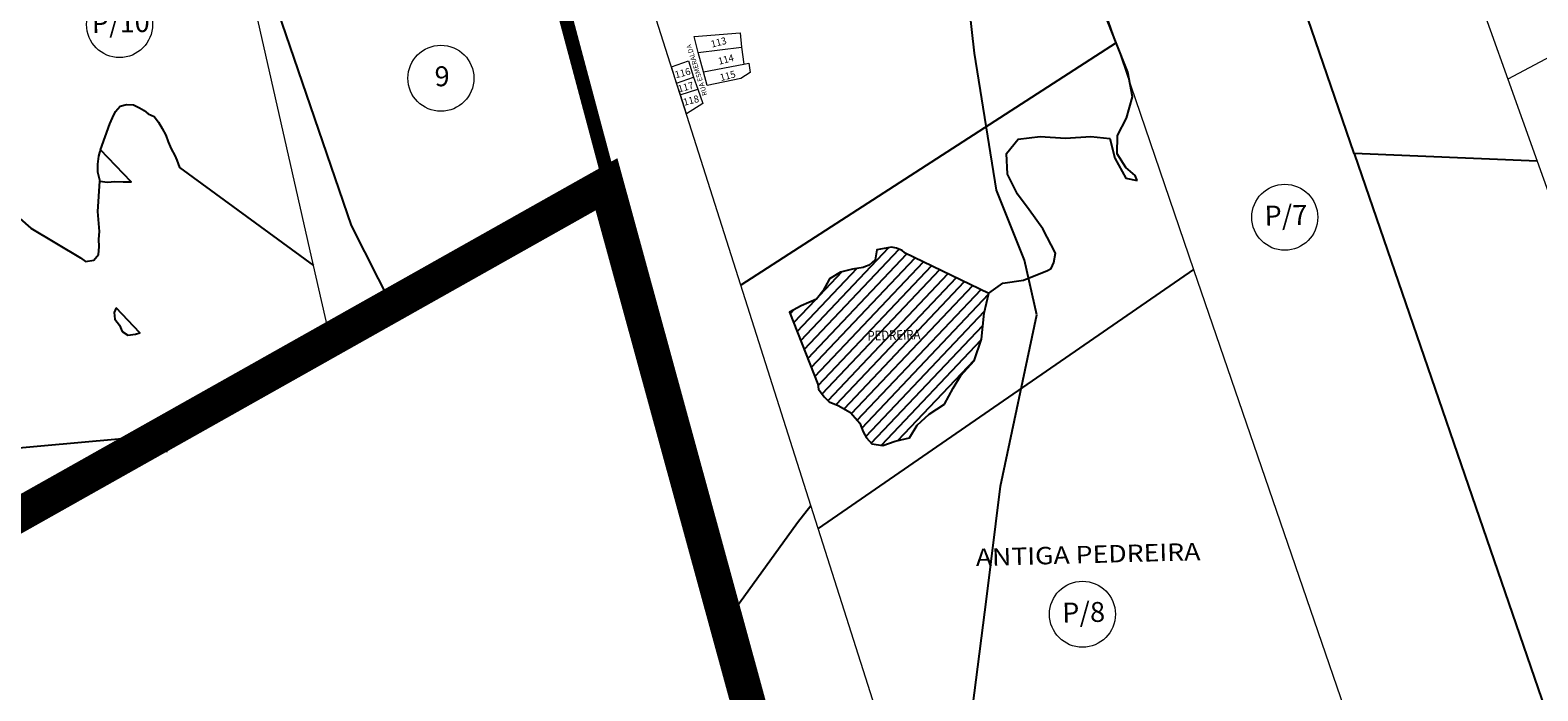
# Model space of a CAD drawing. Units: millimetres. Extents: x 5087 to 18752, y 3157 to 11770.
# Drawn here: x 9645 to 10511, y 6038 to 6417 of the extents above; entities that cross this region are included whole.
import ezdxf
from ezdxf.enums import TextEntityAlignment as Align
from ezdxf.lldxf.tags import DXFTag

# ---------------------------------------------------------------- set-up
doc = ezdxf.new("R2010")
doc.units = ezdxf.units.MM
for name, pattern in [('CENTER', [50.8, 31.75, -6.35, 6.35, -6.35]), ('CONTINUO', [0]), ('CONTÍNUO', [0])]:
    doc.linetypes.add(name, pattern=pattern)
for name, color, linetype in [('00 - DEMARCAÇÃO DE QUADRAS', 3, 'Continuous'), ('00 - DIVISÃO DE LOTES', 251, 'Continuous'), ('00 - HIDROGRAFIA', 172, 'Continuous'), ('00 - NÚMERO LOTES', 7, 'CONTÍNUO'), ('00 - PERÍMETROS BAIRROS E CIDADE', 30, 'Continuous'), ('00 - TEXTO RUAS', 7, 'Continuous'), ('001 - PERIMETRO CORRETO', 30, 'Continuous'), ('P-ACUDE', 7, 'CONTINUO'), ('P-DIVISAS', 7, 'CONTINUO'), ('P-ESTRADA_DE_TERRA', 34, 'CONTINUO'), ('P-NOMES_LOTES', 7, 'CONTINUO'), ('P-PEDREIRA', 7, 'CONTINUO')]:
    doc.layers.add(name, color=color, linetype=linetype)
doc.layers.add('00 - TEXTO QUADRAS', color=4, linetype='CONTÍNUO', lineweight=18)
doc.styles.add('SIMPLEX', font='simplex', dxfattribs={"height": 0.2})
doc.styles.get("Standard").update_dxf_attribs({"font": 'arial.ttf'})
tags = doc.linetypes.add('Tracejado', pattern=[25, 15, -10]).pattern_tags.tags
tags[6:7] = [DXFTag(74, 4), DXFTag(75, 0), DXFTag(340, '0'), DXFTag(46, 1.0), DXFTag(50, 0.0), DXFTag(44, 0.0), DXFTag(45, 0.0)]
tags[4:5] = [DXFTag(74, 4), DXFTag(75, 0), DXFTag(340, '0'), DXFTag(46, 1.0), DXFTag(50, 0.0), DXFTag(44, 0.0), DXFTag(45, 0.0)]

# ---------------------------------------------------------------- blocks, each defined once
blk = doc.blocks.new('F674CD8')
at = {"color": 7, "linetype": 'CONTINUO'}
for points in [[(-54.290452, 58.846633), (-2.281402, 110.855683)], [(-52.414112, 53.651906), (3.637038, 109.703055)], [(-50.537772, 48.457178), (8.026492, 107.021441)], [(-48.661432, 43.26245), (12.698992, 104.622873)], [(-56.166791, 64.041361), (-20.782118, 99.426035)], [(-46.785092, 38.067722), (17.371492, 102.224306)], [(-45.066674, 32.715072), (22.043992, 99.825738)], [(-29.523412, 97.755809), (-43.013514, 84.265707)], [(-42.817744, 27.892934), (26.716492, 97.427171)], [(-39.558157, 24.081453), (31.388993, 95.028603)], [(-34.974085, 21.594457), (36.061493, 92.630035)], [(-30.463208, 19.034267), (40.733993, 90.231468)], [(-26.265315, 16.161092), (45.406493, 87.8329)], [(-58.043131, 69.236089), (-45.071634, 82.207586)], [(-23.041957, 12.313382), (50.078993, 85.434332)], [(-20.595818, 7.688454), (54.420282, 82.704554)], [(-57.783939, 76.566349), (-59.919471, 74.430817)], [(-18.432027, 2.781177), (51.720091, 72.933294)], [(-15.34158, -1.199445), (50.496506, 64.638641)], [(-9.525109, -2.454042), (49.343336, 56.414404)], [(0, 0), (45.216508, 45.216508)]]:
    blk.add_lwpolyline(points, dxfattribs=at)

msp = doc.modelspace()

# ---------------------------------------------------------------- linework, layer by layer
at = {"layer": '00 - DEMARCAÇÃO DE QUADRAS', "lineweight": 5}
for p, q in [((10026.08, 6413.47), (10052.54, 6415.58)), ((10028.52, 6404.18), (10026.08, 6413.47)), ((10052.54, 6415.58), (10053.3, 6407.25)), ((10031.5, 6393.16), (10028.52, 6404.18)), ((10053.3, 6407.25), (10054.6, 6397.54)), ((10013.12, 6395.94), (10022.93, 6399.4)), ((10016.08, 6386.67), (10013.12, 6395.94)), ((10022.93, 6399.4), (10025.82, 6390.01)), ((10033.55, 6385.29), (10031.5, 6393.16)), ((10058.33, 6392.83), (10052.91, 6389.35)), ((10054.6, 6397.54), (10057.63, 6398.11)), ((10057.63, 6398.11), (10058.33, 6392.83)), ((10018.22, 6379.94), (10016.08, 6386.67)), ((10025.82, 6390.01), (10028.21, 6383.22)), ((10052.91, 6389.35), (10033.55, 6385.29)), ((10021.75, 6368.99), (10018.22, 6379.94)), ((10028.21, 6383.22), (10031.04, 6374.96)), ((10031.04, 6374.96), (10021.75, 6368.99))]:
    msp.add_line(p, q, dxfattribs=at)
for points in [[(10053.02, 6270.81), (9932.99, 6647.26)], [(10432.64, 6559.07), (10493.65, 6388.89)], [(9807.47, 6282.03), (9749.49, 6537.96)], [(10695.85, 6496.46), (10493.65, 6388.89)], [(10268.57, 6409.83), (10245.56, 6475.6)], [(10268.57, 6409.83), (10312.94, 6279.68)], [(10493.65, 6388.89), (10510.51, 6341.88)], [(10510.51, 6341.88), (10545.15, 6245.25)], [(9817.12, 6239.43), (9807.47, 6282.03)], [(10312.94, 6279.68), (10470.98, 5820.18)], [(10093.19, 6144.31), (10053.02, 6270.81)], [(10097.39, 6131.13), (10093.19, 6144.31)], [(10146.39, 5977.29), (10097.39, 6131.13)]]:
    msp.add_lwpolyline(points, dxfattribs=at)
at = {"layer": '00 - DIVISÃO DE LOTES', "lineweight": 5}
for p, q in [((10028.52, 6404.18), (10053.3, 6407.25)), ((10031.5, 6393.16), (10054.6, 6397.54)), ((10016.08, 6386.67), (10025.79, 6390.09)), ((10018.18, 6379.93), (10028.21, 6383.22))]:
    msp.add_line(p, q, dxfattribs=at)
at = {"layer": '00 - HIDROGRAFIA', "linetype": 'CONTINUO'}
for points in [[(10223.03, 6253.66), (10215.91, 6285.08), (10199.76, 6325.25), (10187.23, 6403.79), (10179.61, 6472.02)], [(10181.2, 5990.35), (10194.13, 6090.54), (10202.18, 6155.3), (10223.03, 6253.66)]]:
    msp.add_lwpolyline(points, dxfattribs=at)
at = {"layer": '00 - PERÍMETROS BAIRROS E CIDADE', "color": 30, "linetype": 'Tracejado', "lineweight": 5, "const_width": 8}
msp.add_lwpolyline([(9981.46, 6315.3), (9894.83, 6639.37)], dxfattribs=at)
at = {"layer": '00 - TEXTO QUADRAS', "lineweight": 5}
for centre in [(9696.01, 6420.28), (9880.66, 6389.47), (10365.48, 6309.68), (10249.23, 6081.84)]:
    msp.add_circle(centre, 18.95, dxfattribs=at)
at = {"layer": '001 - PERIMETRO CORRETO', "color": 30, "linetype": 'CENTER', "lineweight": 0, "const_width": 20}
msp.add_lwpolyline([(15962.24, 5602.35), (15206.12, 5126.02), (14926.26, 5543.99), (14538.13, 5299.56), (14067.94, 5557.88), (13955.57, 6017.27), (12133.08, 5533.42), (12122.11, 5569.77), (11435.99, 5199.53), (11266.46, 5121.15), (11240.73, 5270.9), (11012.49, 6114.48), (10599.15, 5889.98), (10161.1, 5651.4), (9975.77, 6328.62), (9066.75, 5817.6)], dxfattribs=at)
at = {"layer": 'P-ACUDE', "color": 5, "linetype": 'CONTINUO'}
for points in [[(9685.01, 6348.44), (9684.4, 6346.94), (9683.94, 6344.78), (9683.29, 6340.22), (9683.28, 6335.78), (9684.73, 6330.44)], [(9684.73, 6330.44), (9689.02, 6329.91), (9693.36, 6330.21), (9698.01, 6329.97), (9702.64, 6330.05), (9685.01, 6348.44)]]:
    msp.add_lwpolyline(points, dxfattribs=at)
msp.add_lwpolyline([(9694.06, 6257.69), (9692.88, 6254.96), (9693.31, 6251.24), (9696.03, 6247.73), (9697.53, 6244.1), (9700.75, 6242.04), (9705.12, 6242.69), (9707.75, 6243.45), (9694.06, 6257.69)], close=True, dxfattribs=at)
at = {"layer": 'P-DIVISAS', "color": 7, "linetype": 'CONTINUO'}
for points in [[(9829.29, 6304.88), (9749.49, 6537.96)], [(10405.42, 6346.3), (10340.92, 6533.82)], [(10268.57, 6409.83), (10053.02, 6270.81)], [(9685.01, 6348.44), (9690.37, 6363.28), (9691.99, 6366.72), (9693.73, 6370.32), (9696.43, 6373.52), (9699.99, 6374.42), (9704.03, 6374.16), (9707.46, 6372.5), (9710.08, 6370.92), (9712.36, 6368.97), (9715.95, 6367.5), (9718.35, 6364.27), (9720.51, 6360.56), (9722.68, 6356.89), (9723.89, 6352.99), (9725.66, 6348.91), (9727.69, 6345.21), (9728.98, 6342.41), (9730.52, 6338.19), (9807.47, 6282.03)], [(10229.15, 6279.16), (10231.17, 6280.22), (10232.7, 6283.82), (10233.7, 6289.01), (10226.42, 6302.99), (10218.54, 6313.91), (10211.95, 6323.01), (10206.08, 6334.44), (10205.63, 6346.37), (10212.36, 6354.58), (10224.9, 6355.99), (10239.41, 6355.01), (10254.09, 6356.09), (10264.94, 6354.99), (10267.75, 6343.55), (10274.11, 6332.19), (10280.64, 6330.81)], [(10405.42, 6346.3), (10568.17, 5873.11)], [(10510.51, 6341.88), (10405.42, 6346.3)], [(9627.7, 6318.81), (9645.07, 6303.44), (9673.6, 6286.32), (9676.4, 6284.22), (9681.14, 6285.11), (9683.95, 6288.3), (9684.35, 6292.72), (9684.04, 6297.18), (9684.49, 6301.6), (9683.62, 6312.96), (9684.73, 6330.44)], [(9852.46, 6259.3), (9829.29, 6304.88)], [(10146.95, 6289.45), (10146.95, 6289.4), (10146.96, 6289.39), (10145.64, 6290.68), (10142.36, 6291.9), (10139.48, 6292.58), (10131.04, 6291.03), (10130.23, 6285.31), (10126.69, 6282.2), (10124.67, 6281.37), (10123.21, 6280.94), (10117.05, 6279.95), (10110.15, 6278.25), (10103.9, 6274.44), (10100.14, 6267.25), (10096.39, 6262.71), (10087.65, 6258.87), (10081.01, 6255.23), (10097.22, 6213.84), (10097.54, 6210.98), (10100.93, 6206.72), (10103.75, 6203.85), (10108.82, 6201.74), (10115.97, 6197.65), (10121.37, 6191.55), (10123.24, 6186.52), (10125.17, 6183.04), (10128.2, 6179.64), (10134.55, 6178.74), (10141.56, 6181.16), (10149.79, 6183.09), (10154.32, 6190.34), (10161.2, 6196.71), (10169.94, 6202.46), (10174.89, 6211.67), (10179.41, 6218.83), (10186.97, 6227.22), (10191.2, 6239.7), (10192.71, 6254.72), (10195.53, 6266.12)], [(10146.95, 6289.45), (10195.53, 6266.12)], [(10312.94, 6279.68), (10097.39, 6131.13)], [(10195.53, 6266.12), (10203.44, 6271.84), (10215.32, 6273.58), (10229.15, 6279.16)], [(9723.15, 6174.89), (9723.44, 6176.8), (9724.15, 6180.38), (9725.88, 6184.42), (9723.9, 6185.88), (9718.78, 6184.38), (9627.43, 6176.26)], [(10085.55, 6134.57), (10093.19, 6144.31)], [(10037.18, 6067.69), (10085.55, 6134.57)]]:
    msp.add_lwpolyline(points, dxfattribs=at)
at = {"layer": 'P-ESTRADA_DE_TERRA', "linetype": 'CONTINUO'}
msp.add_lwpolyline([(10280.64, 6330.81), (10279.44, 6333.62), (10274.18, 6338.35), (10269.15, 6346.16), (10269.41, 6356.7), (10274.59, 6366.49), (10277.97, 6378.75), (10275.33, 6392.91), (10268.57, 6409.83), (10261.46, 6427.75), (10253.9, 6448.27), (10244.57, 6471.22), (10234.88, 6495.26), (10226.69, 6518.71), (10219.69, 6541.6), (10211.33, 6563.96), (10202.83, 6587.56), (10195.46, 6614.01), (10186.19, 6641.61), (10175.44, 6668.56), (10165.16, 6695.81), (10156.47, 6722.31), (10150.65, 6746.21), (10145.8, 6765.65)], dxfattribs=at)

# ---------------------------------------------------------------- block references
at = {"layer": 'P-PEDREIRA', "color": 255, "rotation": 1.527539958134161}
msp.add_blockref('F674CD8', (10143.23, 6181.55), dxfattribs=at)

# ---------------------------------------------------------------- texts
at = {"layer": '00 - NÚMERO LOTES', "lineweight": 5}
for s, p in [('113', (10040.73, 6408.17)), ('114', (10044.89, 6398.34)), ('116', (10020.02, 6390.56)), ('115', (10045.91, 6388.95)), ('117', (10021.8, 6382.49)), ('118', (10024.88, 6374.84))]:
    msp.add_text(s, height=4.019, rotation=14.61794, dxfattribs=at).set_placement(p, align=Align.CENTER)
at = {"layer": '00 - TEXTO QUADRAS', "lineweight": 5}
for s, height, p in [('P/10', 11.417, (9696.82, 6415.73)), ('9', 11.42, (9881.47, 6384.91)), ('P/7', 11.417, (10366.29, 6305.12)), ('P/8', 11.417, (10250.04, 6077.28))]:
    msp.add_text(s, height=height, rotation=1.28761, dxfattribs=at).set_placement(p, align=Align.CENTER)
at = {"layer": '00 - TEXTO RUAS', "lineweight": 5}
msp.add_text('RUA ESMERALDA', height=2.8616, rotation=108.00185, dxfattribs=at).set_placement((10033.77, 6380.02))
at = {"layer": 'P-NOMES_LOTES', "color": 7, "style": 'SIMPLEX', "width": 0.975147}
msp.add_text('ANTIGA PEDREIRA', height=10, rotation=1.52754, dxfattribs=at).set_placement((10188.04, 6109.45), (10317.09, 6112.89), align=Align.FIT)
at = {"layer": 'P-PEDREIRA', "color": 7, "style": 'SIMPLEX', "width": 0.795019}
msp.add_text('PEDREIRA', height=5.5, rotation=1.52754, dxfattribs=at).set_placement((10125.8, 6238.9), (10156.18, 6239.71), align=Align.FIT)

doc.saveas('drawing.dxf')
